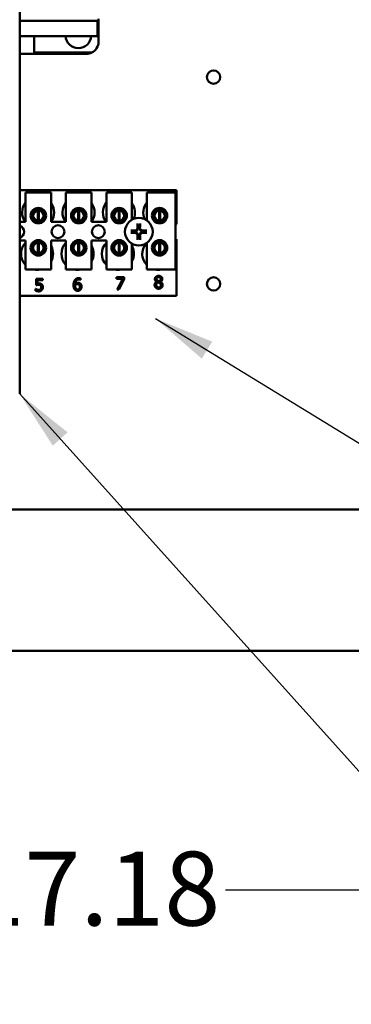
# Model space of a CAD drawing. Units: inches. Extents: x 2 to 86, y 1 to 67.
# Drawn here: x 12.9 to 15.1, y 25 to 31.4 of the extents above; entities that cross this region are included whole.
import ezdxf

# ---------------------------------------------------------------- set-up
doc = ezdxf.new("R2010")
doc.units = ezdxf.units.IN
doc.header["$LTSCALE"] = 4
doc.header["$MEASUREMENT"] = 0
for name, color, linetype, lineweight in [('Dimension (ANSI)', 7, 'Continuous', 25), ('Symbol (ANSI)', 7, 'Continuous', 25), ('Visible (ANSI)', 7, 'Continuous', 50)]:
    doc.layers.add(name, color=color, linetype=linetype, lineweight=lineweight)
doc.styles.add('Note Text (ANSI)', font='tahoma.ttf')
doc.dimstyles.new('Default (ANSI)', dxfattribs={"dimscale": 4, "dimtxt": 0.12, "dimasz": 0.098425, "dimexe": 0.125, "dimexo": 0.0625, "dimgap": 0.031496, "dimtad": 0, "dimtih": 1, "dimtoh": 1, "dimrnd": 1e-08, "dimzin": 0, "dimdsep": 46, "dimtxsty": 'Note Text (ANSI)', "dimcen": 0.09, "dimdle": 0.393701, "dimclrd": 256, "dimclre": 256, "dimclrt": 256, "dimadec": 0, "dimazin": 1, "dimtfac": 1, "dimtofl": 0, "dimtmove": 0, "dimatfit": 3, "dimfxl": 1, "dimtolj": 1, "dimtzin": 4, "dimlwd": -1, "dimlwe": -1, "dimarcsym": 0})
doc.dimstyles.new('Default (ANSI)$7', dxfattribs={"dimscale": 4, "dimtxt": 0.12, "dimasz": 0.098425, "dimexe": 0.125, "dimexo": 0.0625, "dimgap": 0.031496, "dimtad": 0, "dimtih": 1, "dimtoh": 1, "dimrnd": 1e-08, "dimzin": 0, "dimdsep": 46, "dimtxsty": 'Note Text (ANSI)', "dimcen": 0.09, "dimdle": 0.393701, "dimclrd": 256, "dimclre": 256, "dimclrt": 256, "dimadec": 0, "dimazin": 1, "dimtfac": 1, "dimtofl": 0, "dimtmove": 0, "dimatfit": 3, "dimfxl": 1, "dimtolj": 1, "dimtzin": 4, "dimlwd": -1, "dimlwe": -1, "dimarcsym": 0})

# ---------------------------------------------------------------- blocks, each defined once
blk = doc.blocks.new('*D33')
at = {"layer": 'Defpoints', "color": 0, "transparency": 16777216}
for p in [(7.6604, 29.5577), (19.113, 28.3481), (7.6603, 25.7306)]:
    blk.add_point(p, dxfattribs=at)
at = {"layer": 'Dimension (ANSI)', "transparency": 16777216}
for p, q in [((7.6604, 29.3077), (7.6603, 25.2306)), ((19.113, 28.0981), (19.1129, 25.2302)), ((8.054, 25.7306), (12.4882, 25.7305)), ((18.7192, 25.7302), (14.285, 25.7304))]:
    blk.add_line(p, q, dxfattribs=at)
for points in [[(8.054, 25.7962), (8.054, 25.665), (7.6603, 25.7306)], [(18.7192, 25.7958), (18.7192, 25.6646), (19.1129, 25.7302)]]:
    blk.add_solid(points, dxfattribs=at)
at = {"layer": 'Dimension (ANSI)', "transparency": 16777216, "insert": (12.6142, 25.9814), "char_height": 0.48, "attachment_point": 1, "style": 'Note Text (ANSI)'}
blk.add_mtext('\\A1;17.18', dxfattribs=at)

msp = doc.modelspace()

# ---------------------------------------------------------------- linework, layer by layer
at = {"layer": 'Visible (ANSI)'}
for p, q in [((12.9466, 34.453), (12.9464, 28.9556)), ((12.9465, 31.3808), (13.4522, 31.3808)), ((13.4522, 31.3808), (12.9465, 31.3808)), ((13.4522, 31.2811), (13.4522, 31.3808)), ((13.4522, 31.3808), (13.4569, 31.3808)), ((13.4522, 31.3808), (13.4522, 31.2811)), ((13.4569, 31.3808), (13.4522, 31.3808)), ((13.4569, 31.2838), (13.4569, 31.3808)), ((13.4569, 31.3808), (13.4588, 31.3808)), ((13.4569, 31.3808), (13.4569, 31.2838)), ((13.4588, 31.3808), (13.4569, 31.3808)), ((13.4588, 31.3808), (13.4588, 31.3939)), ((13.4588, 31.2889), (13.4588, 31.3808)), ((13.4588, 31.2443), (13.4588, 31.2889)), ((13.4509, 31.281), (12.9465, 31.2811)), ((12.9465, 31.2811), (13.4509, 31.281)), ((13.0402, 31.1656), (13.0402, 31.2811)), ((13.4588, 31.281), (13.4509, 31.281)), ((12.9465, 31.1656), (13.0402, 31.1656)), ((13.0402, 31.1734), (13.4144, 31.1734)), ((13.4144, 31.1734), (13.0402, 31.1734)), ((13.3801, 31.1656), (13.0402, 31.1656)), ((13.0402, 31.1656), (13.3801, 31.1656)), ((12.9464, 30.2796), (13.9654, 30.2796)), ((12.9843, 30.0736), (12.9844, 30.2636)), ((12.9844, 30.2636), (13.151, 30.2636)), ((13.151, 30.2636), (13.151, 30.0736)), ((13.247, 30.2636), (13.4137, 30.2636)), ((13.247, 30.0736), (13.247, 30.2636)), ((13.4137, 30.2636), (13.4137, 30.0736)), ((13.5097, 30.2636), (13.6764, 30.2636)), ((13.5097, 30.0736), (13.5097, 30.2636)), ((13.6764, 30.2636), (13.6763, 30.0879)), ((13.7723, 30.0834), (13.7724, 30.2636)), ((13.7724, 30.2636), (13.959, 30.2636)), ((13.959, 30.2636), (13.959, 29.7636)), ((13.9654, 30.2796), (13.9654, 30.0587)), ((13.0329, 30.1346), (13.0329, 30.0939)), ((13.0645, 30.0812), (13.0645, 30.1476)), ((13.0709, 30.1476), (13.0709, 30.0812)), ((13.1025, 30.0939), (13.1025, 30.1346)), ((13.2955, 30.1346), (13.2955, 30.0939)), ((13.3272, 30.0812), (13.3272, 30.1476)), ((13.3335, 30.1476), (13.3335, 30.0812)), ((13.3652, 30.0939), (13.3652, 30.1346)), ((13.5582, 30.1346), (13.5582, 30.0939)), ((13.5898, 30.0812), (13.5898, 30.1475)), ((13.5962, 30.1475), (13.5962, 30.0812)), ((13.6278, 30.0939), (13.6278, 30.1346)), ((13.8209, 30.1345), (13.8209, 30.0938)), ((13.8525, 30.0812), (13.8525, 30.1475)), ((13.8589, 30.1475), (13.8589, 30.0812)), ((13.8905, 30.0938), (13.8905, 30.1345)), ((12.9464, 30.0736), (12.9843, 30.0736)), ((13.151, 30.0736), (13.247, 30.0736)), ((13.4137, 30.0736), (13.5097, 30.0736)), ((12.9843, 29.9536), (12.9464, 29.9536)), ((12.9843, 29.7636), (12.9843, 29.9536)), ((13.151, 29.9536), (13.151, 29.7636)), ((13.247, 29.9536), (13.151, 29.9536)), ((13.247, 29.7636), (13.247, 29.9536)), ((13.4137, 29.9536), (13.4137, 29.7636)), ((13.5097, 29.9536), (13.4137, 29.9536)), ((13.5097, 29.7636), (13.5097, 29.9536)), ((13.9654, 29.9605), (13.9654, 29.5929)), ((13.0329, 29.9254), (13.0329, 29.8847)), ((13.0645, 29.8719), (13.0645, 29.9382)), ((13.0709, 29.9382), (13.0709, 29.8719)), ((13.1025, 29.8847), (13.1025, 29.9254)), ((13.2955, 29.9254), (13.2955, 29.8847)), ((13.3272, 29.8719), (13.3272, 29.9382)), ((13.3335, 29.9382), (13.3335, 29.8719)), ((13.3652, 29.8847), (13.3652, 29.9254)), ((13.5582, 29.9254), (13.5582, 29.8847)), ((13.5898, 29.8719), (13.5898, 29.9382)), ((13.5962, 29.9382), (13.5962, 29.8719)), ((13.6278, 29.8847), (13.6278, 29.9254)), ((13.6763, 29.9313), (13.6763, 29.7636)), ((13.7723, 29.7636), (13.7723, 29.9359)), ((13.8209, 29.9254), (13.8209, 29.8847)), ((13.8525, 29.8718), (13.8525, 29.9382)), ((13.8589, 29.9382), (13.8589, 29.8718)), ((13.8905, 29.8847), (13.8905, 29.9254)), ((13.151, 29.7636), (12.9843, 29.7636)), ((13.4137, 29.7636), (13.247, 29.7636)), ((13.6763, 29.7636), (13.5097, 29.7636)), ((13.959, 29.7636), (13.7723, 29.7636)), ((13.0526, 29.6626), (13.0526, 29.7038)), ((13.0526, 29.7038), (13.0964, 29.7038)), ((13.0964, 29.6944), (13.0629, 29.6944)), ((13.0629, 29.6944), (13.0629, 29.6731)), ((13.0964, 29.7038), (13.0964, 29.6944)), ((13.3414, 29.6972), (13.341, 29.6972)), ((13.3414, 29.7075), (13.3414, 29.6972)), ((13.5755, 29.704), (13.5755, 29.7134)), ((13.5755, 29.7134), (13.6262, 29.7134)), ((13.6168, 29.704), (13.5755, 29.704)), ((13.5802, 29.6334), (13.6168, 29.704)), ((13.6262, 29.7014), (13.5916, 29.6334)), ((13.6262, 29.7134), (13.6262, 29.7014)), ((13.0492, 29.6267), (13.0492, 29.638)), ((13.0492, 29.638), (13.05, 29.638)), ((13.5916, 29.6334), (13.5802, 29.6334)), ((13.837, 29.6839), (13.837, 29.6842)), ((13.8614, 29.6838), (13.8614, 29.6834)), ((13.9654, 29.5929), (12.9464, 29.593)), ((18.969, 28.2041), (7.9237, 28.2045)), ((9.9163, 27.2864), (16.9763, 27.2862))]:
    msp.add_line(p, q, dxfattribs=at)
for centre, radius in [((14.207, 31.0143), 0.0433), ((13.0677, 30.1142), 0.05), ((13.0677, 30.1142), 0.0403), ((13.3303, 30.1142), 0.05), ((13.3303, 30.1142), 0.0403), ((13.593, 30.1142), 0.05), ((13.593, 30.1142), 0.0403), ((13.8557, 30.1142), 0.05), ((13.8557, 30.1142), 0.0403), ((13.7208, 30.0096), 0.09), ((13.1954, 30.0096), 0.0417), ((13.4581, 30.0096), 0.0417), ((13.0677, 29.9051), 0.05), ((13.0677, 29.9051), 0.0403), ((13.3303, 29.905), 0.05), ((13.3303, 29.905), 0.0403), ((13.593, 29.905), 0.05), ((13.593, 29.905), 0.0403), ((13.8557, 29.905), 0.05), ((13.8557, 29.905), 0.0403), ((14.207, 29.6703), 0.0433)]:
    msp.add_circle(centre, radius, dxfattribs=at)
for centre, radius, start, end in [((13.3276, 31.2863), 0.084, 183.58127, 356.41463), ((13.3801, 31.2443), 0.0787, 295.83988, 359.99795), ((13.3801, 31.2443), 0.0787, 295.83988, 359.99795), ((13.0661, 30.1343), 0.1042, 141.70717, 215.63682), ((13.3288, 30.1343), 0.1042, 141.70717, 215.63682), ((13.5914, 30.1343), 0.1042, 141.70717, 215.63682), ((13.8541, 30.1343), 0.1042, 141.70717, 204.60724), ((13.0677, 30.1144), 0.0333, 95.48124, 264.51466), ((13.0677, 30.1144), 0.0333, 84.51466, 95.48124), ((13.0677, 30.1144), 0.0333, 275.48124, 84.51466), ((13.0661, 30.1343), 0.1042, 324.59756, 35.39834), ((13.3303, 30.1144), 0.0333, 95.48124, 264.51466), ((13.3303, 30.1144), 0.0333, 84.51466, 95.48124), ((13.3303, 30.1144), 0.0333, 275.48124, 84.51466), ((13.3288, 30.1343), 0.1042, 324.59756, 35.39834), ((13.593, 30.1144), 0.0333, 95.48124, 264.51466), ((13.593, 30.1144), 0.0333, 84.51466, 95.48124), ((13.593, 30.1144), 0.0333, 275.48124, 84.51466), ((13.5914, 30.1343), 0.1042, 336.70073, 35.39834), ((13.8557, 30.1144), 0.0333, 95.48124, 264.51466), ((13.8557, 30.1144), 0.0333, 84.51466, 95.48124), ((13.8557, 30.1144), 0.0333, 275.48124, 84.51466), ((13.0677, 30.1144), 0.0333, 264.51466, 275.48124), ((13.3303, 30.1144), 0.0333, 264.51466, 275.48124), ((13.593, 30.1144), 0.0333, 264.51466, 275.48124), ((13.8557, 30.1144), 0.0333, 264.51466, 275.48124), ((12.9328, 30.0096), 0.0417, 289.14113, 70.85477), ((13.7208, 30.0096), 0.0341, 172.38159, 187.61431), ((13.7208, 30.0096), 0.0341, 82.38159, 97.61431), ((13.7208, 30.0096), 0.0341, 352.38159, 7.61431), ((13.9834, 30.0096), 0.0523, 110.11745, 117.82169), ((13.7208, 30.0096), 0.0341, 262.38159, 277.61431), ((13.9834, 30.0096), 0.0523, 242.17421, 249.87845), ((13.0594, 29.8663), 0.1042, 136.12481, 223.87109), ((13.0677, 29.9051), 0.0333, 95.48124, 264.51466), ((13.0677, 29.9051), 0.0333, 84.51466, 95.48124), ((13.0677, 29.9051), 0.0333, 275.48124, 84.51466), ((13.0594, 29.8663), 0.1042, 331.53481, 28.46109), ((13.3221, 29.8663), 0.1042, 136.12481, 223.87109), ((13.3303, 29.905), 0.0333, 95.48124, 264.51466), ((13.3303, 29.905), 0.0333, 84.51466, 95.48124), ((13.3303, 29.905), 0.0333, 275.48124, 84.51466), ((13.3221, 29.8663), 0.1042, 331.53481, 28.46109), ((13.5848, 29.8663), 0.1042, 136.12481, 223.87109), ((13.593, 29.905), 0.0333, 95.48124, 264.51466), ((13.593, 29.905), 0.0333, 84.51466, 95.48124), ((13.593, 29.905), 0.0333, 275.48124, 84.51466), ((13.5848, 29.8663), 0.1042, 331.53481, 28.46109), ((13.8474, 29.8663), 0.1042, 140.64994, 223.87109), ((13.8557, 29.905), 0.0333, 95.48124, 264.51466), ((13.8557, 29.905), 0.0333, 84.51466, 95.48124), ((13.8557, 29.905), 0.0333, 275.48124, 84.51466), ((13.0677, 29.9051), 0.0333, 264.51466, 275.48124), ((13.3303, 29.905), 0.0333, 264.51466, 275.48124), ((13.593, 29.905), 0.0333, 264.51466, 275.48124), ((13.8557, 29.905), 0.0333, 264.51466, 275.48124), ((13.0594, 29.8663), 0.1042, 260.35625, 279.63965), ((13.3221, 29.8663), 0.1042, 260.35625, 279.63965), ((13.5848, 29.8663), 0.1042, 260.35625, 279.63965), ((13.8474, 29.8663), 0.1042, 260.35625, 279.63965)]:
    msp.add_arc(centre, radius, start, end, dxfattribs=at)
for centre, major_axis, start_param, end_param in [((13.7206, 30.0059), (-0.1168, 0.0061), 4.944499, 5.181826), ((13.7245, 30.0098), (0.0061, -0.1168), 4.242952, 4.480279), ((13.717, 30.0098), (0.0061, 0.1168), 4.944499, 5.181826), ((13.721, 30.0059), (-0.1168, -0.0061), 4.242952, 4.480279), ((13.7206, 30.0133), (0.1168, 0.0061), 4.242952, 4.480279), ((13.7245, 30.0094), (-0.0061, -0.1168), 4.944499, 5.181826), ((13.717, 30.0094), (-0.0061, 0.1168), 4.242952, 4.480279), ((13.721, 30.0133), (0.1168, -0.0061), 4.944499, 5.181826)]:
    msp.add_ellipse(centre, major_axis=major_axis, ratio=0.087156, start_param=start_param, end_param=end_param, dxfattribs=at)
for points, degree in [([(13.4569, 31.2838), (13.4577, 31.2848), (13.4588, 31.2865), (13.4588, 31.2889)], 3), ([(13.4509, 31.281), (13.4514, 31.281), (13.4518, 31.2811), (13.4522, 31.2811)], 3), ([(13.4522, 31.2811), (13.4539, 31.2814), (13.4556, 31.2823), (13.4569, 31.2838)], 3), ([(13.4144, 31.1734), (13.4036, 31.1682), (13.3917, 31.1656), (13.3801, 31.1656)], 3), ([(13.2965, 29.6623), (13.2965, 29.6727), (13.3008, 29.6895), (13.3053, 29.6957)], 2), ([(13.3053, 29.6957), (13.3096, 29.7018), (13.3233, 29.7086), (13.3324, 29.7086)], 2), ([(13.3309, 29.6993), (13.321, 29.6993), (13.3087, 29.6859), (13.3075, 29.6726)], 2), ([(13.341, 29.6972), (13.3395, 29.698), (13.334, 29.6993), (13.3309, 29.6993)], 2), ([(13.3324, 29.7086), (13.335, 29.7086), (13.3397, 29.7081), (13.3414, 29.7075)], 2), ([(13.8254, 29.7019), (13.8254, 29.7109), (13.8391, 29.723), (13.8496, 29.723)], 2), ([(13.837, 29.6842), (13.8311, 29.6876), (13.8254, 29.6958), (13.8254, 29.7019)], 2), ([(13.8495, 29.7151), (13.8437, 29.7151), (13.8362, 29.7086), (13.8362, 29.7031)], 2), ([(13.8362, 29.7031), (13.8362, 29.6992), (13.84, 29.6937), (13.8439, 29.6915)], 2), ([(13.8439, 29.6915), (13.8455, 29.6906), (13.8523, 29.6874), (13.8551, 29.6865)], 2), ([(13.8631, 29.7025), (13.8631, 29.7079), (13.8559, 29.7151), (13.8495, 29.7151)], 2), ([(13.8496, 29.723), (13.8605, 29.723), (13.8736, 29.7116), (13.8736, 29.7026)], 2), ([(13.8551, 29.6865), (13.8598, 29.69), (13.8631, 29.6976), (13.8631, 29.7025)], 2), ([(13.8736, 29.7026), (13.8736, 29.6972), (13.8673, 29.6867), (13.8614, 29.6838)], 2), ([(13.0702, 29.6221), (13.0645, 29.6221), (13.0533, 29.6247), (13.0492, 29.6267)], 2), ([(13.05, 29.638), (13.0513, 29.6371), (13.0559, 29.6348), (13.0586, 29.6337)], 2), ([(13.0684, 29.6645), (13.064, 29.6645), (13.0552, 29.6632), (13.0526, 29.6626)], 2), ([(13.0586, 29.6337), (13.0618, 29.6326), (13.0671, 29.6314), (13.0704, 29.6314)], 2), ([(13.0629, 29.6731), (13.0648, 29.6733), (13.0686, 29.6735), (13.0701, 29.6735)], 2), ([(13.0815, 29.6608), (13.0792, 29.6628), (13.0725, 29.6645), (13.0684, 29.6645)], 2), ([(13.0701, 29.6735), (13.0763, 29.6735), (13.0848, 29.6715), (13.0887, 29.6686)], 2), ([(13.0898, 29.63), (13.0865, 29.6263), (13.0764, 29.6221), (13.0702, 29.6221)], 2), ([(13.0704, 29.6314), (13.0736, 29.6314), (13.0797, 29.6337), (13.0819, 29.6363)], 2), ([(13.086, 29.6493), (13.086, 29.6536), (13.0837, 29.659), (13.0815, 29.6608)], 2), ([(13.0819, 29.6363), (13.0839, 29.6387), (13.086, 29.645), (13.086, 29.6493)], 2), ([(13.0887, 29.6686), (13.0926, 29.6656), (13.0969, 29.6565), (13.0969, 29.6492)], 2), ([(13.0969, 29.6492), (13.0969, 29.6435), (13.0932, 29.6336), (13.0898, 29.63)], 2), ([(13.3053, 29.6327), (13.3012, 29.637), (13.2965, 29.6516), (13.2965, 29.6623)], 2), ([(13.323, 29.6254), (13.3176, 29.6254), (13.3087, 29.6291), (13.3053, 29.6327)], 2), ([(13.3075, 29.6649), (13.3075, 29.6637), (13.3073, 29.6615), (13.3073, 29.6599)], 2), ([(13.3073, 29.6599), (13.3073, 29.6516), (13.3106, 29.6414), (13.313, 29.6387)], 2), ([(13.3075, 29.6726), (13.3114, 29.6753), (13.3194, 29.6782), (13.3242, 29.6782)], 2), ([(13.3218, 29.6693), (13.318, 29.6693), (13.311, 29.6671), (13.3075, 29.6649)], 2), ([(13.313, 29.6387), (13.3153, 29.6362), (13.3202, 29.6342), (13.323, 29.6342)], 2), ([(13.332, 29.6665), (13.3299, 29.6682), (13.3246, 29.6693), (13.3218, 29.6693)], 2), ([(13.323, 29.6342), (13.3295, 29.6342), (13.3375, 29.6434), (13.3375, 29.6526)], 2), ([(13.3409, 29.6329), (13.3373, 29.6293), (13.3283, 29.6254), (13.323, 29.6254)], 2), ([(13.3242, 29.6782), (13.3289, 29.6782), (13.3359, 29.6763), (13.3397, 29.6735)], 2), ([(13.3375, 29.6526), (13.3375, 29.6575), (13.3349, 29.6642), (13.332, 29.6665)], 2), ([(13.3397, 29.6735), (13.3441, 29.6702), (13.3484, 29.6599), (13.3484, 29.653)], 2), ([(13.3484, 29.653), (13.3484, 29.6469), (13.3443, 29.6365), (13.3409, 29.6329)], 2), ([(13.8235, 29.6633), (13.8235, 29.6698), (13.8304, 29.6806), (13.837, 29.6839)], 2), ([(13.8304, 29.6462), (13.827, 29.6495), (13.8235, 29.6583), (13.8235, 29.6633)], 2), ([(13.8496, 29.6393), (13.8436, 29.6393), (13.8338, 29.6429), (13.8304, 29.6462)], 2), ([(13.8435, 29.6812), (13.8391, 29.6782), (13.8343, 29.6696), (13.8343, 29.664)], 2), ([(13.8343, 29.664), (13.8343, 29.6568), (13.8431, 29.6473), (13.8497, 29.6473)], 2), ([(13.8552, 29.6762), (13.8534, 29.6772), (13.8473, 29.6796), (13.8435, 29.6812)], 2), ([(13.8756, 29.6635), (13.8756, 29.6532), (13.8607, 29.6393), (13.8496, 29.6393)], 2), ([(13.8497, 29.6473), (13.8564, 29.6473), (13.8646, 29.6554), (13.8646, 29.6624)], 2), ([(13.8646, 29.6624), (13.8646, 29.6674), (13.8607, 29.6732), (13.8552, 29.6762)], 2), ([(13.8614, 29.6834), (13.8684, 29.6802), (13.8756, 29.6709), (13.8756, 29.6635)], 2)]:
    msp.add_open_spline(points, degree=degree, dxfattribs=at)
for points, knots in [([(13.3801, 31.1656), (13.386, 31.1656), (13.3919, 31.1662), (13.3977, 31.1676), (13.4035, 31.1689), (13.409, 31.1708), (13.4144, 31.1734)], [-3.1415927, -3.1415927, -3.1415927, -3.1415927, -2.9160792, -2.9160792, -2.9160792, -2.6905658, -2.6905658, -2.6905658, -2.6905658]), ([(13.6682, 30.0177), (13.6683, 30.0177), (13.6684, 30.0177), (13.6689, 30.0177), (13.6695, 30.0177), (13.6704, 30.0176), (13.6709, 30.0176), (13.6718, 30.0175), (13.6722, 30.0175), (13.6728, 30.0174), (13.6731, 30.0174), (13.6733, 30.0173)], [0.01481468, 0.01481468, 0.01481468, 0.01481468, 0.01591524, 0.01591524, 0.02121599, 0.02121599, 0.02651234, 0.02651234, 0.03177903, 0.03177903, 0.0360765, 0.0360765, 0.0360765, 0.0360765]), ([(13.7169, 30.0364), (13.7172, 30.0336), (13.717, 30.0306), (13.7156, 30.0263), (13.715, 30.0248), (13.7133, 30.0219), (13.7123, 30.0206), (13.7098, 30.0181), (13.7085, 30.0171), (13.7056, 30.0154), (13.7041, 30.0148), (13.6998, 30.0134), (13.6968, 30.0132), (13.694, 30.0134)], [0.3725423, 0.3725423, 0.3725423, 0.3725423, 0.4082549, 0.4082549, 0.4280922, 0.4280922, 0.4479295, 0.4479295, 0.4677669, 0.4677669, 0.4876042, 0.4876042, 0.5233168, 0.5233168, 0.5233168, 0.5233168]), ([(13.694, 30.0058), (13.6968, 30.0061), (13.6998, 30.0058), (13.7041, 30.0045), (13.7056, 30.0038), (13.7085, 30.0021), (13.7098, 30.0011), (13.7123, 29.9986), (13.7133, 29.9973), (13.715, 29.9945), (13.7156, 29.993), (13.717, 29.9886), (13.7172, 29.9857), (13.7169, 29.9829)], [0.3725423, 0.3725423, 0.3725423, 0.3725423, 0.4082549, 0.4082549, 0.4280922, 0.4280922, 0.4479295, 0.4479295, 0.4677669, 0.4677669, 0.4876042, 0.4876042, 0.5233168, 0.5233168, 0.5233168, 0.5233168]), ([(13.7132, 30.0362), (13.7133, 30.0339), (13.7129, 30.0315), (13.7113, 30.027), (13.71, 30.0249), (13.7069, 30.0216), (13.705, 30.0201), (13.7007, 30.018), (13.6983, 30.0174), (13.6955, 30.0172), (13.6949, 30.0172), (13.6942, 30.0172)], [0, 0, 0, 0, 0.0260573, 0.0260573, 0.0521146, 0.0521146, 0.0779973, 0.0779973, 0.1038801, 0.1038801, 0.1111266, 0.1111266, 0.1111266, 0.1111266]), ([(13.7131, 30.0571), (13.713, 30.0573), (13.713, 30.0576), (13.7129, 30.0581), (13.7129, 30.0586), (13.7128, 30.0594), (13.7127, 30.06), (13.7127, 30.0609), (13.7127, 30.0615), (13.7127, 30.062), (13.7127, 30.0621), (13.7127, 30.0622)], [0.04855252, 0.04855252, 0.04855252, 0.04855252, 0.05284999, 0.05284999, 0.05811668, 0.05811668, 0.06341303, 0.06341303, 0.06871378, 0.06871378, 0.06981434, 0.06981434, 0.06981434, 0.06981434]), ([(13.7475, 30.0134), (13.7447, 30.0132), (13.7418, 30.0134), (13.7374, 30.0148), (13.7359, 30.0154), (13.7331, 30.0171), (13.7317, 30.0181), (13.7293, 30.0206), (13.7283, 30.0219), (13.7266, 30.0248), (13.7259, 30.0263), (13.7246, 30.0306), (13.7243, 30.0336), (13.7246, 30.0364)], [0.3725423, 0.3725423, 0.3725423, 0.3725423, 0.4082549, 0.4082549, 0.4280922, 0.4280922, 0.4479295, 0.4479295, 0.4677669, 0.4677669, 0.4876042, 0.4876042, 0.5233168, 0.5233168, 0.5233168, 0.5233168]), ([(13.7246, 29.9829), (13.7243, 29.9857), (13.7246, 29.9886), (13.7259, 29.993), (13.7266, 29.9945), (13.7283, 29.9973), (13.7293, 29.9986), (13.7317, 30.0011), (13.7331, 30.0021), (13.7359, 30.0038), (13.7374, 30.0045), (13.7418, 30.0058), (13.7447, 30.0061), (13.7475, 30.0058)], [0.3725423, 0.3725423, 0.3725423, 0.3725423, 0.4082549, 0.4082549, 0.4280922, 0.4280922, 0.4479295, 0.4479295, 0.4677669, 0.4677669, 0.4876042, 0.4876042, 0.5233168, 0.5233168, 0.5233168, 0.5233168]), ([(13.7473, 30.0172), (13.7451, 30.0171), (13.7427, 30.0175), (13.7382, 30.0191), (13.7361, 30.0204), (13.7327, 30.0235), (13.7312, 30.0254), (13.7291, 30.0297), (13.7285, 30.0321), (13.7283, 30.0349), (13.7283, 30.0355), (13.7283, 30.0362)], [0, 0, 0, 0, 0.0260573, 0.0260573, 0.0521146, 0.0521146, 0.0779973, 0.0779973, 0.1038801, 0.1038801, 0.1111266, 0.1111266, 0.1111266, 0.1111266]), ([(13.7289, 30.0622), (13.7289, 30.0621), (13.7289, 30.062), (13.7289, 30.0615), (13.7289, 30.0609), (13.7288, 30.06), (13.7288, 30.0594), (13.7287, 30.0586), (13.7286, 30.0581), (13.7286, 30.0576), (13.7285, 30.0573), (13.7285, 30.0571)], [0.01481468, 0.01481468, 0.01481468, 0.01481468, 0.01591524, 0.01591524, 0.02121599, 0.02121599, 0.02651234, 0.02651234, 0.03177903, 0.03177903, 0.0360765, 0.0360765, 0.0360765, 0.0360765]), ([(13.7683, 30.0173), (13.7685, 30.0174), (13.7687, 30.0174), (13.7693, 30.0175), (13.7698, 30.0175), (13.7706, 30.0176), (13.7711, 30.0176), (13.7721, 30.0177), (13.7726, 30.0177), (13.7731, 30.0177), (13.7732, 30.0177), (13.7733, 30.0177)], [0.04855252, 0.04855252, 0.04855252, 0.04855252, 0.05284999, 0.05284999, 0.05811668, 0.05811668, 0.06341303, 0.06341303, 0.06871378, 0.06871378, 0.06981434, 0.06981434, 0.06981434, 0.06981434]), ([(13.6733, 30.0019), (13.6731, 30.0019), (13.6728, 30.0018), (13.6722, 30.0017), (13.6718, 30.0017), (13.6709, 30.0016), (13.6704, 30.0016), (13.6695, 30.0015), (13.6689, 30.0015), (13.6684, 30.0015), (13.6683, 30.0015), (13.6682, 30.0015)], [0.04855252, 0.04855252, 0.04855252, 0.04855252, 0.05284999, 0.05284999, 0.05811668, 0.05811668, 0.06341303, 0.06341303, 0.06871378, 0.06871378, 0.06981434, 0.06981434, 0.06981434, 0.06981434]), ([(13.6942, 30.002), (13.6964, 30.0021), (13.6989, 30.0018), (13.7034, 30.0001), (13.7055, 29.9988), (13.7088, 29.9958), (13.7103, 29.9938), (13.7124, 29.9895), (13.713, 29.9872), (13.7132, 29.9843), (13.7132, 29.9837), (13.7132, 29.9831)], [0, 0, 0, 0, 0.0260573, 0.0260573, 0.0521146, 0.0521146, 0.0779973, 0.0779973, 0.1038801, 0.1038801, 0.1111266, 0.1111266, 0.1111266, 0.1111266]), ([(13.7127, 29.9571), (13.7127, 29.9572), (13.7127, 29.9572), (13.7127, 29.9578), (13.7127, 29.9583), (13.7127, 29.9592), (13.7128, 29.9598), (13.7128, 29.9606), (13.7129, 29.9611), (13.713, 29.9617), (13.713, 29.9619), (13.7131, 29.9621)], [0.01481468, 0.01481468, 0.01481468, 0.01481468, 0.01591524, 0.01591524, 0.02121599, 0.02121599, 0.02651234, 0.02651234, 0.03177903, 0.03177903, 0.0360765, 0.0360765, 0.0360765, 0.0360765]), ([(13.7283, 29.9831), (13.7283, 29.9853), (13.7286, 29.9877), (13.7303, 29.9922), (13.7316, 29.9943), (13.7346, 29.9977), (13.7366, 29.9992), (13.7409, 30.0012), (13.7432, 30.0018), (13.746, 30.002), (13.7467, 30.0021), (13.7473, 30.002)], [0, 0, 0, 0, 0.0260573, 0.0260573, 0.0521146, 0.0521146, 0.0779973, 0.0779973, 0.1038801, 0.1038801, 0.1111266, 0.1111266, 0.1111266, 0.1111266]), ([(13.7285, 29.9621), (13.7285, 29.9619), (13.7286, 29.9617), (13.7286, 29.9611), (13.7287, 29.9606), (13.7288, 29.9598), (13.7288, 29.9592), (13.7288, 29.9583), (13.7289, 29.9578), (13.7289, 29.9572), (13.7289, 29.9572), (13.7289, 29.9571)], [0.04855252, 0.04855252, 0.04855252, 0.04855252, 0.05284999, 0.05284999, 0.05811668, 0.05811668, 0.06341303, 0.06341303, 0.06871378, 0.06871378, 0.06981434, 0.06981434, 0.06981434, 0.06981434]), ([(13.7733, 30.0015), (13.7732, 30.0015), (13.7731, 30.0015), (13.7726, 30.0015), (13.7721, 30.0015), (13.7711, 30.0016), (13.7706, 30.0016), (13.7698, 30.0017), (13.7693, 30.0017), (13.7687, 30.0018), (13.7685, 30.0019), (13.7683, 30.0019)], [0.01481468, 0.01481468, 0.01481468, 0.01481468, 0.01591524, 0.01591524, 0.02121599, 0.02121599, 0.02651234, 0.02651234, 0.03177903, 0.03177903, 0.0360765, 0.0360765, 0.0360765, 0.0360765])]:
    msp.add_open_spline(points, degree=3, knots=knots, dxfattribs=at)
for points, weights in [([(13.6869, 30.0141), (13.6812, 30.0155), (13.6733, 30.0173)], [1, 1.0159138542, 1.00284066]), ([(13.6733, 30.0019), (13.6812, 30.0038), (13.6869, 30.0051)], [1.00284066001, 1.01591385423, 1]), ([(13.694, 30.0134), (13.6909, 30.0137), (13.6869, 30.0141)], [1.2534749934, 1.1273103555, 1]), ([(13.6869, 30.0051), (13.6909, 30.0055), (13.694, 30.0058)], [1, 1.1273103555, 1.2534749934]), ([(13.7131, 30.0571), (13.7149, 30.0491), (13.7162, 30.0434)], [1.00284065999, 1.0159138541, 1]), ([(13.7162, 30.0434), (13.7166, 30.0395), (13.7169, 30.0364)], [1, 1.1273103555, 1.2534749934]), ([(13.7246, 30.0364), (13.7249, 30.0395), (13.7253, 30.0434)], [1.2534749934, 1.1273103555, 1]), ([(13.7253, 30.0434), (13.7266, 30.0491), (13.7285, 30.0571)], [1, 1.01591385412, 1.00284065999]), ([(13.7546, 30.0141), (13.7506, 30.0137), (13.7475, 30.0134)], [1, 1.1273103555, 1.2534749934]), ([(13.7475, 30.0058), (13.7506, 30.0055), (13.7546, 30.0051)], [1.2534749934, 1.1273103555, 1]), ([(13.7683, 30.0173), (13.7603, 30.0155), (13.7546, 30.0141)], [1.00284066, 1.0159138542, 1]), ([(13.7546, 30.0051), (13.7603, 30.0038), (13.7683, 30.0019)], [1, 1.01591385412, 1.00284065999]), ([(13.7162, 29.9758), (13.7149, 29.9701), (13.7131, 29.9621)], [1, 1.01591385418, 1.00284066]), ([(13.7169, 29.9829), (13.7166, 29.9797), (13.7162, 29.9758)], [1.2534749934, 1.1273103555, 1]), ([(13.7253, 29.9758), (13.7249, 29.9797), (13.7246, 29.9829)], [1, 1.1273103555, 1.2534749934]), ([(13.7285, 29.9621), (13.7266, 29.9701), (13.7253, 29.9758)], [1.00284066, 1.01591385419, 1])]:
    msp.add_rational_spline(points, weights, degree=2, dxfattribs=at)

# ---------------------------------------------------------------- dimensions: what is measured, and where the dimension line sits
at = {"layer": 'Dimension (ANSI)'}
dim = msp.add_linear_dim(base=(7.6603, 25.7306), p1=(19.113, 28.3481), p2=(7.6604, 29.5577), angle=179.99795, dimstyle='Default (ANSI)', override={"dimgap": 0.031496, "dimdec": 2, "dimlfac": 1.5, "dimtol": 0, "dimlim": 0, "dimtp": 0, "dimtm": 0, "dimtdec": 2, "dimatfit": 1}, dxfattribs=at)
dim.commit()
dim.dimension.update_dxf_attribs({"geometry": '*D33', "text_midpoint": (13.3866, 25.7304), "dimtype": 160})

# ---------------------------------------------------------------- leaders
at = {"layer": 'Symbol (ANSI)', "annotation_type": 0, "has_hookline": 1, "text_width": 0.2063}
for points, hookline_direction in [([(13.8284, 29.4458), (22.2752, 24.2744), (22.6689, 24.2744)], 0), ([(12.9464, 28.9556), (17.9829, 23.3523), (16.2175, 22.9778)], 1)]:
    msp.add_leader(points, dimstyle='Default (ANSI)$7', override={"dimtad": 0}, dxfattribs=dict(at, hookline_direction=hookline_direction))

doc.saveas('drawing.dxf')
